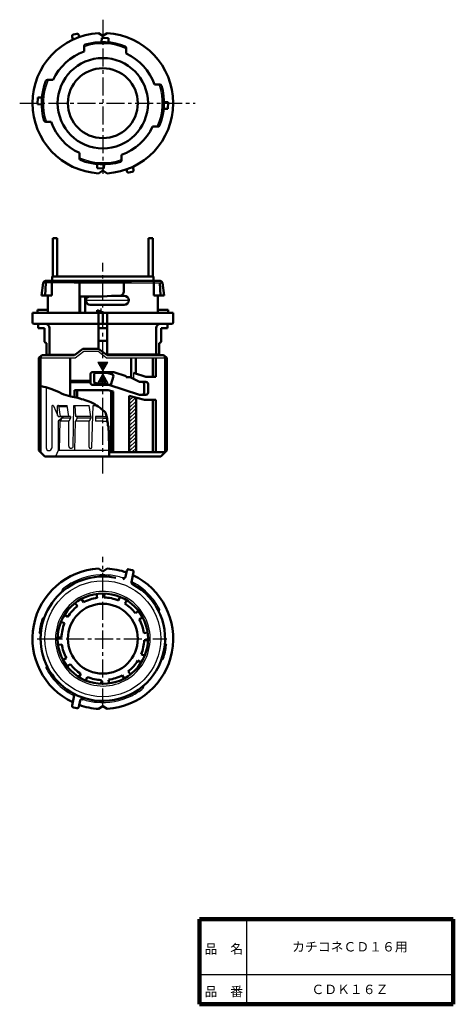
# Model space of a CAD drawing. Units: millimetres. Extents: x 84 to 186, y 20 to 251.
import ezdxf

# ---------------------------------------------------------------- set-up
doc = ezdxf.new("R2010")
doc.units = ezdxf.units.MM
doc.header["$LTSCALE"] = 0.133415
doc.linetypes.add('CENTER', pattern=[50.8, 31.75, -6.35, 6.35, -6.35])
for name, color, linetype in [('NoLayerName_001', 7, 'Continuous'), ('NoLayerName_002', 7, 'Continuous'), ('NoLayerName_003', 7, 'Continuous')]:
    doc.layers.add(name, color=color, linetype=linetype)
doc.styles.get("Standard").update_dxf_attribs({"font": 'txt', "bigfont": 'extfont2'})

# ---------------------------------------------------------------- blocks, each defined once
blk = doc.blocks.new('*X2')
at = {"color": 7, "linetype": 'Continuous', "lineweight": 25}
for p, q in [((0, 0), (1.48, 1.48)), ((0.33, 0.67), (1.35, 1.69)), ((0.34, 0), (1.6, 1.26)), ((0.68, 0), (1.73, 1.05)), ((0.8, 1.48), (1.23, 1.91)), ((1.02, 0), (1.85, 0.83)), ((1.36, 0), (1.97, 0.61)), ((1.7, 0), (2.1, 0.4)), ((2.04, 0), (2.22, 0.18))]:
    blk.add_line(p, q, dxfattribs=at)
blk = doc.blocks.new('*X3')
at = {"color": 134, "linetype": 'Continuous', "lineweight": 25}
for p, q in [((0, 12.98), (0.22, 13.2)), ((0, 12.13), (0.89, 13.02)), ((0, 11.28), (1.56, 12.84)), ((0, 10.43), (1.6, 12.03)), ((0, 9.58), (1.6, 11.18)), ((0, 8.73), (1.6, 10.33)), ((0, 7.89), (1.6, 9.49)), ((0, 7.04), (1.6, 8.64)), ((0, 6.19), (1.6, 7.79)), ((0, 5.34), (1.6, 6.94)), ((0, 4.49), (1.6, 6.09)), ((0, 3.64), (1.6, 5.24)), ((0, 2.79), (1.6, 4.39)), ((0, 1.95), (1.6, 3.55)), ((0, 1.1), (1.6, 2.7)), ((0, 0.25), (1.6, 1.85)), ((0.6, 0), (1.6, 1)), ((1.45, 0), (1.6, 0.15))]:
    blk.add_line(p, q, dxfattribs=at)
blk = doc.blocks.new('*X4')
at = {"color": 7, "linetype": 'Continuous', "lineweight": 25}
for p, q in [((0, 1.91), (1.48, 0.43)), ((0.33, 1.24), (1.35, 0.22)), ((0.34, 1.91), (1.6, 0.65)), ((0.68, 1.91), (1.73, 0.86)), ((0.8, 0.43), (1.23, 0)), ((1.02, 1.91), (1.85, 1.08)), ((1.36, 1.91), (1.97, 1.3)), ((1.7, 1.91), (2.1, 1.51)), ((2.04, 1.91), (2.22, 1.73))]:
    blk.add_line(p, q, dxfattribs=at)
blk = doc.blocks.new('JZB_0001')
at = {"layer": 'NoLayerName_003', "color": 7, "linetype": 'Continuous', "lineweight": 100}
blk.add_line((0, 0), (59.5, 0), dxfattribs=at)

msp = doc.modelspace()

# ---------------------------------------------------------------- linework, layer by layer
at = {"layer": 'NoLayerName_001', "color": 2, "linetype": 'CENTER', "lineweight": 25}
for p, q in [((103.79, 251.05), (103.79, 214.85)), ((103.79, 251.05), (103.79, 214.95)), ((84.29, 231.45), (125.45, 231.45)), ((84.29, 231.45), (125.45, 231.45)), ((103.79, 144.54), (103.79, 194.02)), ((100.38, 185.2), (101.29, 185.2)), ((103.29, 183.31), (103.29, 182.27)), ((103.79, 89.89), (103.79, 124.99)), ((88.39, 105.79), (118.79, 105.79))]:
    msp.add_line(p, q, dxfattribs=at)
at = {"layer": 'NoLayerName_001', "color": 7, "linetype": 'Continuous', "lineweight": 50}
for p, q in [((97.67, 247.73), (96.89, 247.57)), ((98.14, 247.43), (98.24, 246.99)), ((96.58, 247.09), (96.73, 246.37)), ((109.43, 215.48), (109.34, 215.91)), ((109.91, 215.17), (110.69, 215.33)), ((111, 215.81), (110.84, 216.54)), ((93.09, 199.77), (92.09, 199.77)), ((92.09, 199.77), (92.09, 190.77)), ((93.09, 199.77), (93.09, 190.77)), ((114.49, 199.77), (115.49, 199.77)), ((114.49, 199.77), (114.49, 190.77)), ((115.49, 199.77), (115.49, 190.77)), ((91.89, 190.77), (103.79, 190.77)), ((91.89, 190.77), (91.89, 189.77)), ((91.89, 189.77), (103.79, 189.77)), ((115.69, 190.77), (103.79, 190.77)), ((115.69, 189.77), (103.79, 189.77)), ((115.69, 190.77), (115.69, 189.77)), ((98.29, 189.27), (98.29, 182.27)), ((98.29, 186.12), (103.79, 186.12)), ((99.68, 186.12), (99.68, 182.27)), ((88.49, 182.97), (90.89, 182.97)), ((88.49, 182.97), (88.49, 182.27)), ((100.79, 184.12), (108.79, 184.12)), ((119.09, 182.97), (116.69, 182.97)), ((119.09, 182.97), (119.09, 182.27)), ((102.79, 182.27), (102.79, 179.67)), ((103.79, 182.27), (103.79, 179.67)), ((104.79, 182.27), (104.79, 179.67)), ((88.79, 171.74), (89.43, 172.22)), ((88.79, 171.74), (88.79, 149.94)), ((117.79, 172.34), (117.19, 172.34)), ((118.79, 171.74), (118.15, 172.22)), ((118.79, 149.94), (118.79, 171.74)), ((109.99, 149.54), (109.99, 162.8)), ((111.59, 149.54), (111.59, 162.37)), ((90.19, 148.54), (88.79, 149.94)), ((117.39, 148.54), (118.79, 149.94)), ((109.43, 121.77), (109.12, 120.29)), ((109.91, 122.07), (110.69, 121.91)), ((111, 121.43), (110.5, 119.09)), ((96.58, 90.15), (97.08, 92.49)), ((98.14, 89.81), (98.46, 91.29)), ((98.77, 92.08), (99.12, 91.53)), ((97.67, 89.51), (96.89, 89.67))]:
    msp.add_line(p, q, dxfattribs=at)
at = {"layer": 'NoLayerName_001', "color": 5, "linetype": 'Continuous', "lineweight": 50}
for p, q in [((102.79, 247.92), (103.79, 247.25)), ((104.79, 247.92), (103.79, 247.25)), ((99.39, 244.82), (99.39, 243.58)), ((109.29, 244.41), (109.29, 243.12)), ((90.83, 236.95), (92.12, 236.95)), ((117.16, 235.85), (115.92, 235.85)), ((90.42, 227.05), (91.66, 227.05)), ((116.74, 225.95), (115.46, 225.95)), ((98.29, 218.5), (98.29, 219.78)), ((108.19, 218.08), (108.19, 219.32)), ((102.79, 214.98), (103.79, 215.65)), ((104.79, 214.98), (103.79, 215.65)), ((96.11, 162.54), (96.11, 171.74)), ((110.44, 167.07), (110.44, 171.74)), ((111.54, 168.02), (111.54, 171.74)), ((115.55, 167.24), (115.55, 171.74)), ((116.2, 171.74), (116.2, 167.24)), ((100.88, 167.84), (100.88, 165.84)), ((101.38, 168.34), (106.38, 168.34)), ((106.38, 168.34), (109.28, 167.43)), ((109.28, 167.13), (109.28, 167.43)), ((109.28, 167.13), (110.23, 167.13)), ((110.23, 167.13), (112.39, 166.04)), ((113.88, 167.24), (110.99, 168.2)), ((113.88, 167.24), (116.2, 167.24)), ((97.18, 162.31), (97.18, 164.14)), ((105.04, 164.14), (97.18, 164.14)), ((97.76, 162.19), (97.76, 164.14)), ((101.38, 165.34), (105.2, 165.34)), ((106.19, 163.83), (105.04, 164.14)), ((105.2, 165.34), (112.39, 163.04)), ((113.89, 166.04), (112.39, 166.04)), ((113.5, 165.54), (113.5, 163.54)), ((114.39, 165.54), (114.39, 163.54)), ((105.73, 149.54), (105.73, 163.96)), ((106.19, 149.54), (106.19, 163.83)), ((109.99, 162.8), (113.53, 161.84)), ((113.89, 163.04), (112.39, 163.04)), ((116.2, 161.84), (113.53, 161.84)), ((115.52, 161.84), (115.52, 149.54)), ((116.2, 161.84), (116.2, 149.54)), ((102.79, 122.26), (103.79, 121.59)), ((104.79, 122.26), (103.79, 121.59)), ((102.79, 89.32), (103.79, 89.99)), ((104.79, 89.32), (103.79, 89.99))]:
    msp.add_line(p, q, dxfattribs=at)
at = {"layer": 'NoLayerName_001', "color": 134, "linetype": 'Continuous', "lineweight": 50}
for p, q in [((103.49, 245.79), (103.52, 246.77)), ((103.52, 246.77), (105.12, 246.71)), ((105.12, 245.73), (105.12, 246.71)), ((88.47, 231.19), (88.53, 232.78)), ((89.45, 231.15), (88.47, 231.19)), ((89.51, 232.78), (88.53, 232.78)), ((118.13, 231.75), (119.11, 231.72)), ((119.11, 231.72), (119.05, 230.12)), ((118.07, 230.12), (119.05, 230.12)), ((102.46, 217.17), (102.46, 216.19)), ((104.05, 216.13), (102.46, 216.19)), ((104.09, 217.11), (104.05, 216.13))]:
    msp.add_line(p, q, dxfattribs=at)
at = {"layer": 'NoLayerName_001', "color": 3, "linetype": 'Continuous', "lineweight": 50}
for p, q in [((90.35, 189.77), (99.39, 189.77)), ((91.79, 186.32), (91.79, 189.77)), ((99.39, 189.77), (103.79, 189.77)), ((108.19, 189.77), (103.79, 189.77)), ((117.23, 189.77), (108.19, 189.77)), ((115.79, 186.32), (115.79, 189.77)), ((89.83, 189.27), (89.39, 186.32)), ((90.25, 186.32), (90.45, 189.27)), ((108.69, 187.27), (108.69, 189.27)), ((117.33, 186.32), (117.13, 189.27)), ((117.75, 189.27), (118.19, 186.32)), ((91.79, 186.32), (89.39, 186.32)), ((90.89, 186.32), (90.89, 182.27)), ((103.79, 186.12), (105.79, 186.27)), ((108.79, 186.27), (105.79, 186.27)), ((115.79, 186.32), (118.19, 186.32)), ((116.69, 186.32), (116.69, 182.27)), ((102.49, 182.87), (102.49, 182.27)), ((102.49, 182.87), (104.09, 182.27)), ((94.59, 182.27), (87.29, 182.27)), ((87.29, 182.27), (103.79, 182.27)), ((87.29, 180.07), (87.29, 182.27)), ((87.29, 182.27), (103.79, 182.27)), ((110.51, 182.27), (103.79, 182.27)), ((120.29, 182.27), (103.79, 182.27)), ((112.99, 182.27), (120.29, 182.27)), ((120.29, 180.07), (120.29, 182.27)), ((87.69, 179.67), (119.89, 179.67)), ((88.59, 178.67), (88.59, 179.67)), ((88.59, 178.67), (90.09, 178.67)), ((90.09, 178.67), (90.09, 175.67)), ((91.29, 178.67), (91.29, 172.57)), ((102.79, 179.67), (102.79, 173.84)), ((104.79, 178.67), (102.79, 178.67)), ((103.79, 179.67), (110.36, 179.67)), ((104.79, 179.67), (104.79, 172.57)), ((116.29, 178.67), (116.29, 172.57)), ((117.49, 178.67), (117.49, 175.67)), ((118.99, 178.67), (117.49, 178.67)), ((118.99, 178.67), (118.99, 179.67)), ((90.59, 175.17), (90.59, 172.34)), ((97.11, 172.34), (99.11, 173.84)), ((102.79, 173.84), (99.11, 173.84)), ((102.79, 173.84), (104.79, 172.34)), ((116.99, 175.17), (116.99, 172.34)), ((89.19, 171.74), (89.19, 149.54)), ((89.19, 149.54), (89.19, 171.74)), ((89.79, 172.34), (97.11, 172.34)), ((104.79, 172.34), (117.19, 172.34)), ((117.79, 172.34), (117.19, 172.34)), ((118.39, 171.74), (118.39, 149.54)), ((101.79, 166.09), (101.79, 167.87)), ((102.09, 168.17), (104.79, 168.17)), ((106.07, 167.76), (104.79, 168.17)), ((106.27, 167.39), (105.63, 165.37)), ((100.88, 166.34), (96.11, 166.34)), ((101.99, 165.8), (103.29, 165.37)), ((103.29, 165.37), (105.63, 165.37)), ((104.49, 158.59), (104.39, 158.89)), ((104.69, 157.79), (104.49, 158.59)), ((104.79, 157.49), (104.69, 157.79)), ((104.79, 157.09), (104.79, 157.49)), ((104.89, 156.69), (104.79, 157.09)), ((104.99, 156.29), (104.89, 156.69)), ((104.99, 155.89), (104.99, 156.29)), ((105.09, 155.49), (104.99, 155.89)), ((105.09, 155.19), (105.09, 155.49)), ((105.09, 154.89), (105.09, 155.19)), ((105.19, 154.49), (105.09, 154.89)), ((105.19, 153.09), (105.19, 154.49)), ((105.19, 152.79), (105.19, 153.09)), ((105.19, 152.49), (105.19, 152.79)), ((105.29, 152.09), (105.19, 152.49)), ((105.29, 151.79), (105.29, 152.09)), ((105.29, 151.49), (105.29, 151.79)), ((105.29, 151.19), (105.29, 151.49)), ((105.29, 150.89), (105.29, 151.19)), ((105.29, 150.69), (105.29, 150.89)), ((105.29, 150.39), (105.29, 150.69)), ((105.29, 150.19), (105.29, 150.39)), ((105.29, 149.89), (105.29, 150.19)), ((90.19, 148.54), (92.69, 148.54)), ((117.39, 148.54), (92.39, 148.54)), ((105.29, 149.69), (105.29, 149.89)), ((105.29, 149.49), (105.29, 149.69)), ((118.39, 149.54), (105.29, 149.54)), ((105.29, 148.54), (105.29, 149.49)), ((102.45, 115.4), (102.33, 116.29)), ((104.11, 115.48), (104.15, 116.38)), ((107.44, 114.78), (107.77, 115.61)), ((97.83, 113.44), (97.27, 114.15)), ((99.22, 114.35), (98.8, 115.14)), ((108.92, 114.02), (109.4, 114.79)), ((95.55, 110.92), (94.79, 111.4)), ((111.44, 111.75), (112.15, 112.31)), ((94.8, 109.44), (93.97, 109.77)), ((112.35, 110.36), (113.14, 110.78)), ((113.4, 107.12), (114.29, 107.25)), ((94.09, 106.11), (93.2, 106.15)), ((94.18, 104.46), (93.29, 104.33)), ((113.48, 105.47), (114.38, 105.43)), ((112.78, 102.14), (113.61, 101.81)), ((95.23, 101.22), (94.44, 100.8)), ((96.14, 99.83), (95.43, 99.27)), ((112.02, 100.66), (112.79, 100.18)), ((98.66, 97.56), (98.18, 96.79)), ((108.36, 97.23), (108.78, 96.44)), ((109.75, 98.14), (110.31, 97.43)), ((100.14, 96.8), (99.81, 95.97)), ((103.47, 96.1), (103.43, 95.2)), ((105.12, 96.18), (105.25, 95.29))]:
    msp.add_line(p, q, dxfattribs=at)
at = {"layer": 'NoLayerName_001', "color": 110, "linetype": 'Continuous', "lineweight": 25}
for p, q in [((110.51, 189.27), (89.85, 189.27)), ((97.07, 189.27), (117.73, 189.27))]:
    msp.add_line(p, q, dxfattribs=at)
at = {"layer": 'NoLayerName_001', "color": 134, "linetype": 'Continuous', "lineweight": 25}
for p, q in [((98.56, 186.12), (98.56, 182.27)), ((88.79, 171.74), (97.31, 171.74)), ((90.59, 172.57), (97.42, 172.57)), ((97.31, 171.74), (99.31, 173.24)), ((99.31, 173.24), (102.59, 173.24)), ((104.59, 171.74), (102.59, 173.24)), ((104.59, 171.74), (118.79, 171.74)), ((116.99, 172.57), (104.79, 172.57)), ((101.71, 167.84), (101.71, 165.84)), ((90.49, 164.62), (90.49, 150.54)), ((91.79, 160.29), (91.79, 150.54)), ((92.22, 160.43), (93.29, 157.94)), ((93.19, 158.19), (93.19, 160.47)), ((93.39, 160.49), (93.79, 157.94)), ((93.39, 160.49), (95.39, 160.49)), ((93.39, 160.29), (95.39, 160.29)), ((95.79, 157.94), (95.39, 160.49)), ((96.81, 150.85), (96.99, 160.49)), ((96.99, 160.49), (100.59, 160.49)), ((97.19, 160.49), (97.39, 157.94)), ((100.99, 157.94), (100.59, 160.49)), ((101.21, 150.72), (101.49, 160.49)), ((101.49, 160.49), (102.39, 160.49)), ((93.29, 157.94), (94.19, 157.94)), ((94.19, 157.54), (93.29, 156.84)), ((93.79, 157.94), (94.39, 157.94)), ((96.19, 157.94), (93.79, 157.94)), ((94.19, 157.54), (93.79, 156.84)), ((94.19, 157.94), (94.19, 157.54)), ((96.19, 157.54), (94.19, 157.54)), ((94.39, 157.94), (94.39, 157.54)), ((96.19, 157.54), (95.79, 156.84)), ((96.19, 157.94), (96.19, 157.54)), ((100.99, 157.94), (97.39, 157.94)), ((97.79, 157.54), (97.39, 156.84)), ((97.79, 157.54), (97.79, 157.94)), ((100.99, 157.54), (97.79, 157.54)), ((100.99, 157.54), (100.59, 156.84)), ((100.99, 157.94), (100.99, 157.54)), ((103.79, 157.94), (102.09, 157.94)), ((102.09, 157.94), (102.09, 156.84)), ((103.79, 157.54), (102.09, 157.54)), ((103.79, 157.94), (104.65, 157.94)), ((103.79, 157.54), (104.77, 157.54)), ((93.29, 156.84), (93.29, 149.94)), ((93.59, 149.94), (93.79, 156.97)), ((95.79, 156.84), (93.79, 156.84)), ((95.79, 150.96), (95.79, 156.84)), ((97.19, 149.94), (97.39, 156.84)), ((100.59, 156.84), (97.39, 156.84)), ((100.59, 150.73), (100.59, 156.84)), ((103.79, 156.84), (102.09, 156.84)), ((103.79, 156.84), (104.85, 156.84)), ((93.29, 149.94), (92.69, 148.54)), ((105.29, 149.94), (93.29, 149.94)), ((104.78, 120.36), (105.33, 120.71)), ((97.65, 119.03), (97.01, 119.17)), ((108.81, 119.5), (108.46, 120.05)), ((94.19, 116.79), (94.32, 117.43)), ((114.79, 115.39), (115.43, 115.25)), ((117.03, 111.93), (117.17, 112.57)), ((90.08, 110.81), (89.53, 110.46)), ((89.22, 106.78), (88.87, 107.33)), ((118.36, 104.8), (118.71, 104.25)), ((90.54, 99.65), (90.41, 99.01)), ((117.5, 100.77), (118.05, 101.12)), ((92.79, 96.19), (92.15, 96.33)), ((113.39, 94.79), (113.25, 94.15)), ((109.93, 92.55), (110.57, 92.41)), ((102.8, 91.22), (102.25, 90.87))]:
    msp.add_line(p, q, dxfattribs=at)
at = {"layer": 'NoLayerName_001', "color": 4, "linetype": 'Continuous', "lineweight": 25}
msp.add_line((99.79, 185.2), (109.86, 185.2), dxfattribs=at)
at = {"layer": 'NoLayerName_001', "color": 4, "linetype": 'Continuous', "lineweight": 50}
msp.add_line((104.79, 175.67), (102.79, 175.67), dxfattribs=at)
at = {"layer": 'NoLayerName_001', "color": 21, "linetype": 'Continuous', "lineweight": 25}
for p, q in [((102.6, 170.7), (104.99, 170.7)), ((102.6, 170.7), (103.8, 168.63)), ((103.79, 168.65), (104.99, 170.7)), ((102.6, 165.79), (103.8, 167.86)), ((103.79, 167.84), (104.99, 165.79)), ((102.6, 165.79), (104.99, 165.79))]:
    msp.add_line(p, q, dxfattribs=at)
at = {"layer": 'NoLayerName_001', "color": 8, "linetype": 'Continuous', "lineweight": 25}
for p, q in [((110.99, 168.2), (110.99, 166.75)), ((96.11, 165.94), (100.88, 165.94))]:
    msp.add_line(p, q, dxfattribs=at)
at = {"layer": 'NoLayerName_001', "color": 3, "linetype": 'Continuous', "lineweight": 50}
for centre, radius in [((103.79, 231.45), 10.6), ((103.79, 231.45), 8.2), ((103.79, 105.79), 10.6), ((103.79, 105.79), 8.2)]:
    msp.add_circle(centre, radius, dxfattribs=at)
at = {"layer": 'NoLayerName_001', "color": 21, "linetype": 'Continuous', "lineweight": 25}
msp.add_circle((103.79, 105.79), 13.6, dxfattribs=at)
at = {"layer": 'NoLayerName_001', "color": 3, "linetype": 'Continuous', "lineweight": 50}
for centre, radius, start, end in [((103.79, 231.45), 16.5, 93.4746, 266.5254), ((103.79, 231.45), 16.5, 273.4746, 86.5254), ((103.79, 231.45), 12.9, 109.943, 154.7634), ((103.79, 231.45), 12.9, 19.943, 64.7634), ((103.79, 231.45), 12.9, 199.943, 244.7634), ((103.79, 231.45), 12.9, 289.943, 334.7634), ((90.35, 189.27), 0.5, 90, 180), ((98.79, 189.27), 0.5, 90, 180), ((108.19, 189.27), 0.5, 0, 90), ((117.23, 189.27), 0.5, 0, 90), ((107.69, 187.27), 1, 270, 0), ((90.69, 186.12), 0.2, 360, 90), ((116.89, 186.12), 0.2, 90, 180), ((87.69, 180.07), 0.4, 180, 270), ((90.29, 178.67), 1, 0, 90), ((117.29, 178.67), 1, 90, 180), ((119.89, 180.07), 0.4, 270, 0), ((90.59, 175.67), 0.5, 180, 270), ((116.99, 175.67), 0.5, 270, 0), ((102.09, 167.87), 0.3, 90, 180), ((105.98, 167.48), 0.3, 343.272, 72.2383), ((102.09, 166.09), 0.3, 180, 251.5651), ((103.79, 105.79), 16.5, 93.4746, 244.6851), ((103.79, 105.79), 14.6, 78, 266.0469), ((103.79, 105.79), 16.5, 70.3377, 86.5254), ((103.79, 105.79), 16.5, 273.4746, 64.6851), ((103.79, 105.79), 14.6, 266.0469, 61.7398), ((103.79, 105.79), 15, 71.2877, 71.8768), ((103.79, 105.79), 9.7, 127.9063, 148.0937), ((103.79, 105.79), 9.7, 97.9063, 118.0937), ((103.79, 105.79), 9.7, 67.9063, 88.0937), ((103.79, 105.79), 9.7, 37.9063, 58.0937), ((103.79, 105.79), 9.7, 157.9063, 178.0937), ((103.79, 105.79), 9.7, 7.9063, 28.0937), ((103.79, 105.79), 9.7, 187.9063, 208.0937), ((103.79, 105.79), 9.7, 337.9063, 358.0937), ((103.79, 105.79), 9.7, 217.9063, 238.0937), ((103.79, 105.79), 9.7, 307.9063, 328.0937), ((103.79, 105.79), 9.7, 277.9063, 298.0937), ((103.79, 105.79), 9.7, 247.9063, 268.0937), ((103.79, 105.79), 16.5, 250.3377, 266.5254), ((103.79, 105.79), 15, 251.2877, 251.8768)]:
    msp.add_arc(centre, radius, start, end, dxfattribs=at)
at = {"layer": 'NoLayerName_001', "color": 7, "linetype": 'Continuous', "lineweight": 50}
for centre, radius, start, end in [((96.97, 247.18), 0.4, 102, 192), ((97.75, 247.34), 0.4, 12, 102), ((109.83, 215.56), 0.4, 192, 282), ((110.61, 215.73), 0.4, 282, 12), ((100.79, 185.12), 1, 90, 270), ((108.79, 185.2), 1.07, 270, 90), ((89.79, 171.74), 0.6, 90, 180), ((117.79, 171.74), 0.6, 0, 90), ((108.73, 120.38), 0.4, 251.2877, 348), ((109.83, 121.68), 0.4, 78, 168), ((110.61, 121.52), 0.4, 348, 78), ((110.89, 119), 0.4, 168, 241.7398), ((96.69, 92.58), 0.4, 348, 61.7398), ((96.97, 90.06), 0.4, 168, 258), ((98.85, 91.2), 0.4, 71.2877, 168), ((97.75, 89.9), 0.4, 258, 348)]:
    msp.add_arc(centre, radius, start, end, dxfattribs=at)
at = {"layer": 'NoLayerName_001', "color": 140, "linetype": 'Continuous', "lineweight": 25}
for centre, start, end in [((103.74, 231.5), 66.4696, 108.2398), ((103.74, 231.4), 156.4696, 198.2398), ((103.83, 231.5), 336.4696, 18.2398), ((103.84, 231.41), 246.4696, 288.2398)]:
    msp.add_arc(centre, 13.9, start, end, dxfattribs=at)
at = {"layer": 'NoLayerName_001', "color": 5, "linetype": 'Continuous', "lineweight": 50}
for centre, radius, start, end in [((99.79, 244.82), 0.4, 106.5121, 180), ((103.74, 231.5), 14.3, 68.2561, 106.5121), ((108.89, 244.41), 0.4, 0, 68.2561), ((103.74, 231.4), 14.3, 158.2561, 196.5121), ((90.83, 236.55), 0.4, 90, 158.2561), ((117.16, 235.45), 0.4, 16.5121, 90), ((103.83, 231.5), 14.3, 338.2561, 16.5121), ((90.42, 227.45), 0.4, 196.5121, 270), ((116.74, 226.35), 0.4, 270, 338.2561), ((98.69, 218.5), 0.4, 180, 248.2561), ((103.84, 231.41), 14.3, 248.2561, 286.5121), ((107.79, 218.08), 0.4, 286.5121, 0), ((101.38, 167.84), 0.5, 90, 180), ((101.38, 165.84), 0.5, 180, 270), ((113, 165.54), 0.5, 0, 90), ((113.89, 165.54), 0.5, 0, 90), ((113, 163.54), 0.5, 270, 0), ((113.89, 163.54), 0.5, 270, 0)]:
    msp.add_arc(centre, radius, start, end, dxfattribs=at)
at = {"layer": 'NoLayerName_001', "color": 134, "linetype": 'Continuous', "lineweight": 25}
for centre, radius, start, end in [((102.21, 167.84), 0.5, 90, 180), ((102.21, 165.84), 0.5, 180, 270), ((92.03, 160.3), 0.23, 26.9469, 190.3411), ((93.29, 160.41), 0.12, 40.3757, 148.8932), ((91.14, 150.59), 0.65, 180.0064, 359.9936), ((96.31, 150.99), 0.52, 184.223, 343.5668), ((100.9, 150.77), 0.315, 188.0142, 349.5189), ((103.79, 105.79), 15, 84.1232, 116.8768), ((103.79, 105.79), 15, 71.8768, 84.1232), ((103.79, 105.79), 15, 116.8768, 129.1232), ((103.79, 105.79), 15, 39.1232, 63.3252), ((103.79, 105.79), 11.1, 97.943, 127.943), ((103.79, 105.79), 11.1, 67.943, 97.943), ((103.79, 105.79), 11.1, 37.943, 67.943), ((103.79, 105.79), 11.1, 127.943, 157.943), ((103.79, 105.79), 15, 26.8768, 39.3178), ((103.79, 105.79), 11.1, 7.943, 37.943), ((103.79, 105.79), 15, 161.8768, 174.1232), ((103.79, 105.79), 11.1, 157.943, 187.943), ((103.79, 105.79), 11.1, 337.943, 7.943), ((103.79, 105.79), 11.1, 187.943, 217.943), ((103.79, 105.79), 15, 341.8768, 354.1232), ((103.79, 105.79), 11.1, 307.943, 337.943), ((103.79, 105.79), 15, 206.8768, 219.1232), ((103.79, 105.79), 11.1, 217.943, 247.943), ((103.79, 105.79), 15, 219.1232, 243.3252), ((103.79, 105.79), 11.1, 247.943, 277.943), ((103.79, 105.79), 11.1, 277.943, 307.943), ((103.79, 105.79), 15, 296.8768, 309.1232), ((103.79, 105.79), 15, 251.8768, 264.1232), ((103.79, 105.79), 15, 264.1232, 296.8768)]:
    msp.add_arc(centre, radius, start, end, dxfattribs=at)
at = {"layer": 'NoLayerName_001', "color": 3, "linetype": 'Continuous', "lineweight": 50}
msp.add_open_spline([(104.39, 158.89), (103.97, 159.24), (103.04, 160.04), (101.52, 161.14), (99.69, 161.74), (97.99, 162.33), (96.09, 162.64), (94.01, 163.31), (92.02, 164.41), (90.17, 164.84), (89.17, 165.14), (88.79, 165.25)], degree=3, knots=[0, 0, 0, 0, 1.628995, 3.678774, 5.572099, 7.359338, 9.083251, 11.347175, 13.880708, 15.844387, 17.019596, 17.019596, 17.019596, 17.019596], dxfattribs=at)
at = {"layer": 'NoLayerName_002', "color": 30, "linetype": 'Continuous', "lineweight": 25}
msp.add_line((116.29, 175.07), (116.29, 175.17), dxfattribs=at)
at = {"layer": 'NoLayerName_003', "color": 7, "linetype": 'Continuous', "lineweight": 100}
for p, q in [((126.5, 40), (126.5, 20)), ((186, 40), (126.5, 40)), ((186, 40), (186, 20))]:
    msp.add_line(p, q, dxfattribs=at)
at = {"layer": 'NoLayerName_003', "color": 7, "linetype": 'Continuous', "lineweight": 25}
for p, q in [((137.5, 40), (137.5, 20)), ((126.5, 27), (186, 27))]:
    msp.add_line(p, q, dxfattribs=at)

# ---------------------------------------------------------------- block references
at = {"color": 7, "linetype": 'Continuous', "lineweight": 25}
for name, p in [('*X4', (102.66, 168.69)), ('*X2', (102.66, 165.89))]:
    msp.add_blockref(name, p, dxfattribs=at)
at = {"color": 134, "linetype": 'Continuous', "lineweight": 25}
msp.add_blockref('*X3', (109.99, 149.54), dxfattribs=at)
at = {"layer": 'NoLayerName_001'}
msp.add_blockref('JZB_0001', (126.5, 20), dxfattribs=at)

# ---------------------------------------------------------------- texts
at = {"layer": 'NoLayerName_001', "color": 7, "lineweight": 50, "char_height": 2.2069, "attachment_point": 5, "line_spacing_factor": 1.299389}
for s, insert in [('\\fＭＳ Ｐゴシック|b0|c128|p50;\\A1;カチコネＣＤ１６用', (161.75, 33.5)), ('\\fＭＳ Ｐゴシック|b0|c128|p50;\\A1;ＣＤＫ１６Ｚ', (161.75, 23.5))]:
    msp.add_mtext(s, dxfattribs=dict(at, insert=insert))
at = {"layer": 'NoLayerName_003', "color": 7, "lineweight": 50, "char_height": 2.2069, "attachment_point": 7, "line_spacing_factor": 1.299389}
for s, insert in [('\\fＭＳ Ｐゴシック|b0|c128|p50;\\A1;品\u3000名', (127.65, 31.9)), ('\\fＭＳ Ｐゴシック|b0|c128|p50;\\A1;品\u3000番', (127.65, 21.9))]:
    msp.add_mtext(s, dxfattribs=dict(at, insert=insert))

doc.saveas('drawing.dxf')
